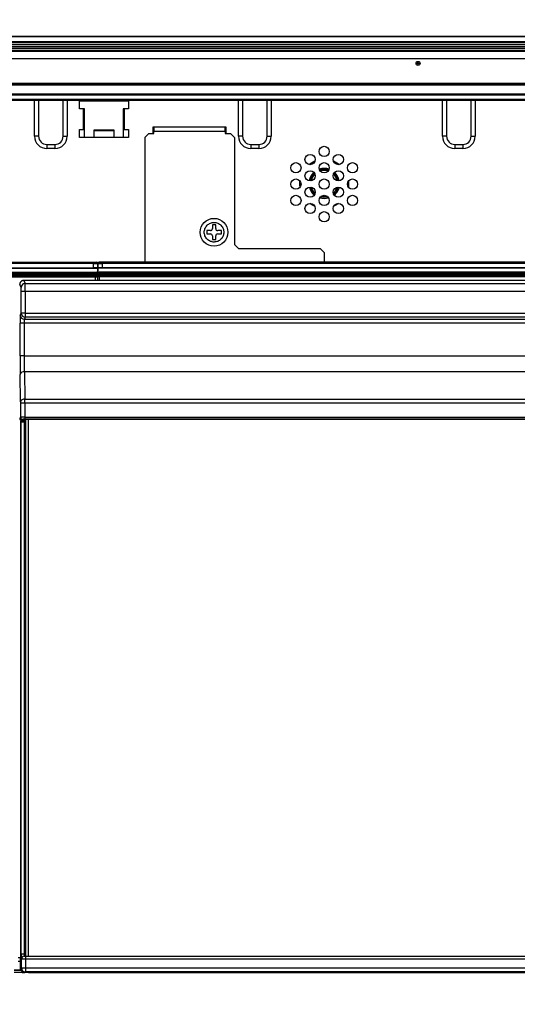
# Model space of a CAD drawing. Extents: x 0 to 414, y 0 to 297.
# Drawn here: x 107 to 124, y 29 to 63 of the extents above; entities that cross this region are included whole.
import ezdxf

# ---------------------------------------------------------------- set-up
doc = ezdxf.new("R2010")
doc.units = 0
doc.layers.get('0').update_dxf_attribs({"linetype": 'CONTINUOUS'})
doc.layers.add('1_ALL_DIMS', color=2, linetype='CONTINUOUS')
doc.styles.add('SLDTEXTSTYLE0', font='MS GOTHIC')
doc.dimstyles.new('SLDDIMSTYLE12', dxfattribs={"dimtxt": 2.5, "dimasz": 2.9, "dimexe": 0, "dimexo": 0.0625, "dimtad": 3, "dimdec": 0, "dimlfac": 7, "dimrnd": 1e-09, "dimzin": 12, "dimtxsty": 'SLDTEXTSTYLE0', "dimblk1": 'NONE', "dimblk2": 'NONE', "dimsah": 1, "dimcen": 0, "dimazin": 3, "dimtfac": 1, "dimtmove": 0, "dimatfit": 3, "dimtolj": 1, "dimtzin": 12})
doc.dimstyles.new('SLDDIMSTYLE13', dxfattribs={"dimtxt": 2.5, "dimasz": 2.9, "dimexe": 0, "dimexo": 0.0625, "dimtad": 3, "dimdec": 0, "dimlfac": 7, "dimrnd": 1e-09, "dimzin": 12, "dimtxsty": 'SLDTEXTSTYLE0', "dimblk1": 'OPEN30', "dimblk2": 'OPEN30', "dimsah": 1, "dimcen": 0.09, "dimazin": 3, "dimtol": 1, "dimtp": 2, "dimtm": 2, "dimtfac": 1, "dimtdec": 0, "dimtofl": 0, "dimtmove": 0, "dimatfit": 3, "dimtolj": 1})
doc.dimstyles.new('SLDDIMSTYLE7', dxfattribs={"dimtxt": 2.5, "dimasz": 2.9, "dimexe": 0, "dimexo": 0.0625, "dimtad": 3, "dimdec": 0, "dimlfac": 7, "dimrnd": 1e-09, "dimzin": 12, "dimtxsty": 'SLDTEXTSTYLE0', "dimblk1": 'NONE', "dimblk2": 'NONE', "dimsah": 1, "dimcen": 0.09, "dimazin": 3, "dimtol": 1, "dimtp": 5, "dimtfac": 1, "dimtdec": 0, "dimtofl": 0, "dimtmove": 0, "dimatfit": 3, "dimtolj": 1})

# ---------------------------------------------------------------- blocks, each defined once
blk = doc.blocks.new('_D_25')
at = {"layer": '1_ALL_DIMS', "color": 2, "linetype": 'CONTINUOUS'}
for p, q in [((135.952, 139.739), (108.791, 130.87)), ((132.954, 139.578), (135.952, 139.739)), ((135.952, 139.739), (133.195, 138.839)), ((135.952, 139.739), (133.436, 138.1)), ((108.791, 130.87), (111.307, 132.509)), ((108.791, 130.87), (111.548, 131.771)), ((111.789, 131.032), (108.791, 130.87))]:
    blk.add_line(p, q, dxfattribs=at)
at = {"layer": '1_ALL_DIMS', "color": 2, "linetype": 'CONTINUOUS', "char_height": 2.5, "attachment_point": 1, "rotation": 18.0836, "style": 'SLDTEXTSTYLE0'}
for s, insert in [('200', (127.907, 140.111)), ('%%c', (124.091, 138.865))]:
    blk.add_mtext(s, dxfattribs=dict(at, insert=insert))
blk = doc.blocks.new('_NONE')
blk = doc.blocks.new('_D_26')
at = {"layer": '1_ALL_DIMS', "color": 2, "linetype": 'CONTINUOUS'}
for p, q in [((108.813, 160.064), (90.93, 148.26)), ((105.965, 159.115), (108.813, 160.064)), ((108.813, 160.064), (106.393, 158.467)), ((108.813, 160.064), (106.821, 157.818)), ((90.93, 148.26), (92.922, 150.506)), ((90.93, 148.26), (93.35, 149.857)), ((93.778, 149.209), (90.93, 148.26))]:
    blk.add_line(p, q, dxfattribs=at)
at = {"layer": '1_ALL_DIMS', "color": 2, "linetype": 'CONTINUOUS', "char_height": 2.5, "attachment_point": 1, "rotation": 33.4278, "style": 'SLDTEXTSTYLE0'}
for s, insert in [('150', (101.521, 158.573)), ('%%c', (98.171, 156.361))]:
    blk.add_mtext(s, dxfattribs=dict(at, insert=insert))
blk = doc.blocks.new('_D_31')
at = {"layer": '1_ALL_DIMS', "color": 2, "linetype": 'CONTINUOUS'}
for p, q in [((58.797, 60.435), (58.797, 76.671)), ((138.797, 60.435), (138.797, 76.671)), ((58.797, 75.671), (61.697, 76.448)), ((135.897, 76.448), (138.797, 75.671)), ((61.697, 74.894), (58.797, 75.671)), ((58.797, 75.671), (61.697, 75.671)), ((58.797, 75.671), (138.797, 75.671)), ((138.797, 75.671), (135.897, 74.894)), ((138.797, 75.671), (135.897, 75.671))]:
    blk.add_line(p, q, dxfattribs=at)
at = {"layer": '1_ALL_DIMS', "color": 2, "linetype": 'CONTINUOUS', "char_height": 2.5, "attachment_point": 1, "style": 'SLDTEXTSTYLE0'}
for s, insert in [('5', (101.109, 81.489)), ('+', (99.654, 81.489)), ('560', (93.835, 78.58)), ('0', (101.109, 78.58))]:
    blk.add_mtext(s, dxfattribs=dict(at, insert=insert))
blk = doc.blocks.new('_OPEN30')
at = {"color": 0, "linetype": 'BYBLOCK'}
for p, q in [((-1, 0.267949), (0, 0)), ((0, 0), (-1, -0.267949)), ((0, 0), (-1, 0))]:
    blk.add_line(p, q, dxfattribs=at)
blk = doc.blocks.new('_D_35')
at = {"layer": '1_ALL_DIMS', "color": 2, "linetype": 'CONTINUOUS'}
for p, q in [((56.269, 30.061), (56.271, 13.88)), ((141.229, 30.071), (141.231, 13.891)), ((141.231, 14.891), (56.271, 14.88))]:
    blk.add_line(p, q, dxfattribs=at)
at = {"layer": '1_ALL_DIMS', "color": 2, "linetype": 'CONTINUOUS', "xscale": 2.9, "yscale": 2.9}
for p, rotation in [((56.271, 14.88), 180.0072309674), ((141.231, 14.891), 0.0072309674)]:
    blk.add_blockref('_OPEN30', p, dxfattribs=dict(at, rotation=rotation))
at = {"layer": '1_ALL_DIMS', "color": 2, "linetype": 'CONTINUOUS', "char_height": 2.5, "attachment_point": 1, "rotation": 0.0072, "style": 'SLDTEXTSTYLE0'}
for s, insert in [(' ±2', (99.524, 17.795)), ('595', (95.16, 17.794))]:
    blk.add_mtext(s, dxfattribs=dict(at, insert=insert))

msp = doc.modelspace()

# ---------------------------------------------------------------- linework, layer by layer
at = {"color": 179, "linetype": 'CONTINUOUS'}
for p, q in [((47.487, 62.3893), (150.1076, 62.3893)), ((98.9109, 62.675), (138.2251, 62.675)), ((138.2251, 62.6583), (98.9109, 62.6583)), ((98.9109, 62.4964), (138.2251, 62.4964)), ((138.2251, 62.4417), (98.9109, 62.4417)), ((46.0257, 62.2464), (151.5689, 62.2464)), ((46.6116, 62.175), (150.983, 62.175)), ((150.9402, 62.1464), (46.6545, 62.1464)), ((150.9402, 62.1369), (46.6545, 62.1369)), ((47.4059, 62.2994), (150.1887, 62.2994)), ((150.1076, 62.3046), (47.487, 62.3046)), ((150.9402, 61.8893), (46.6545, 61.8893)), ((150.9402, 61.0179), (46.6545, 61.0179)), ((150.9402, 60.9893), (46.6545, 60.9893)), ((46.7259, 60.9752), (150.8687, 60.9752)), ((46.7259, 60.6599), (150.8687, 60.6599)), ((46.7259, 60.6239), (150.8687, 60.6239)), ((46.7259, 60.4791), (150.8687, 60.4791)), ((46.7259, 60.4345), (150.8687, 60.4345)), ((107.5116, 59.175), (107.5116, 60.4345)), ((108.6545, 60.4345), (108.6545, 59.175)), ((109.083, 60.1321), (109.083, 60.4179)), ((109.083, 60.4179), (110.7973, 60.4179)), ((110.7973, 60.4179), (110.7973, 60.1321)), ((114.6545, 59.175), (114.6545, 60.4345)), ((115.7973, 60.4345), (115.7973, 59.175)), ((121.7973, 59.175), (121.7973, 60.4345)), ((122.9402, 60.4345), (122.9402, 59.175)), ((109.2259, 60.1321), (109.083, 60.1321)), ((109.2616, 60.1321), (109.2259, 60.1321)), ((109.2259, 59.4179), (109.2259, 60.1321)), ((109.2616, 59.1321), (109.2616, 60.1321)), ((110.6187, 60.1321), (110.6187, 59.1321)), ((110.6545, 60.1321), (110.6187, 60.1321)), ((110.6545, 60.1321), (110.6545, 59.4179)), ((110.7973, 60.1321), (110.6545, 60.1321)), ((109.083, 59.1321), (109.083, 59.4179)), ((109.083, 59.4179), (109.2259, 59.4179)), ((109.2259, 59.4179), (109.2616, 59.4179)), ((110.2973, 59.3893), (109.583, 59.3893)), ((109.583, 59.3893), (109.583, 59.1321)), ((109.583, 59.3791), (110.2973, 59.3791)), ((110.2973, 59.1321), (110.2973, 59.3893)), ((110.6187, 59.4179), (110.6545, 59.4179)), ((110.6545, 59.4179), (110.7973, 59.4179)), ((110.7973, 59.4179), (110.7973, 59.1321)), ((111.5116, 59.275), (111.3687, 59.1321)), ((111.5116, 59.275), (111.6902, 59.275)), ((111.6545, 59.4893), (111.6545, 59.275)), ((114.2259, 59.4893), (111.6545, 59.4893)), ((111.6902, 59.4893), (111.6902, 59.3464)), ((111.6902, 59.275), (111.6902, 59.3464)), ((114.1902, 59.3464), (111.6902, 59.3464)), ((114.1902, 59.3464), (114.1902, 59.4893)), ((114.1902, 59.3464), (114.1902, 59.275)), ((114.1902, 59.275), (114.3687, 59.275)), ((114.1964, 59.4886), (114.1962, 59.4893)), ((114.1991, 59.4607), (114.1964, 59.4886)), ((114.1991, 59.275), (114.1991, 59.4607)), ((114.2259, 59.275), (114.2259, 59.4893)), ((114.5116, 59.1321), (114.3687, 59.275)), ((107.6545, 59.175), (107.5116, 59.175)), ((108.5116, 59.175), (108.6545, 59.175)), ((110.7973, 59.1321), (109.083, 59.1321)), ((111.3687, 59.1321), (111.3687, 54.775)), ((114.5116, 59.1321), (114.5116, 55.3893)), ((114.7973, 59.175), (114.6545, 59.175)), ((115.6545, 59.175), (115.7973, 59.175)), ((121.9402, 59.175), (121.7973, 59.175)), ((122.7973, 59.175), (122.9402, 59.175)), ((107.9402, 58.8893), (108.2259, 58.8893)), ((107.9402, 58.8893), (107.9402, 58.7464)), ((108.2259, 58.7464), (107.9402, 58.7464)), ((108.2259, 58.8893), (108.2259, 58.7464)), ((115.083, 58.8893), (115.083, 58.7464)), ((115.083, 58.8893), (115.3687, 58.8893)), ((115.3687, 58.7464), (115.083, 58.7464)), ((115.3687, 58.8893), (115.3687, 58.7464)), ((122.2259, 58.8893), (122.5116, 58.8893)), ((122.2259, 58.8893), (122.2259, 58.7464)), ((122.5116, 58.7464), (122.2259, 58.7464)), ((122.5116, 58.8893), (122.5116, 58.7464)), ((117.1513, 58.2118), (117.3313, 58.3118)), ((117.1723, 58.1829), (117.3092, 58.2632)), ((117.9776, 58.3118), (118.1589, 58.2108)), ((117.9997, 58.2632), (118.1371, 58.1826)), ((117.1187, 58.1869), (117.1513, 58.2118)), ((117.1718, 58.1826), (117.1723, 58.1829)), ((118.1589, 58.2108), (118.1903, 58.1869)), ((116.799, 57.4648), (116.803, 57.6165)), ((116.8346, 57.467), (116.8341, 57.5601)), ((117.2005, 57.6155), (117.2427, 57.7324)), ((117.2427, 57.7324), (117.3282, 57.8482)), ((118.4748, 57.5601), (118.4742, 57.4655)), ((118.5059, 57.6165), (118.5099, 57.4632)), ((116.8062, 57.3946), (116.799, 57.4648)), ((116.8357, 57.452), (116.8346, 57.467)), ((117.2496, 57.2905), (117.2082, 57.3897)), ((117.3344, 57.1815), (117.2496, 57.2905)), ((118.0252, 57.2384), (117.9745, 57.1815)), ((118.0538, 57.2169), (117.9867, 57.1442)), ((118.0876, 57.2026), (118.005, 57.1127)), ((118.0959, 57.374), (118.0252, 57.2384)), ((118.1298, 57.3629), (118.0538, 57.2169)), ((118.1638, 57.3518), (118.0876, 57.2026)), ((118.1007, 57.3897), (118.0959, 57.374)), ((118.1394, 57.3962), (118.1298, 57.3629)), ((118.1758, 57.3945), (118.1638, 57.3518)), ((118.4742, 57.4655), (118.4732, 57.452)), ((118.5099, 57.4632), (118.5027, 57.3946)), ((117.654, 56.9821), (117.4924, 57.0072)), ((117.6233, 57.0546), (117.5388, 57.0682)), ((117.7701, 57.0682), (117.6233, 57.0546)), ((117.8165, 57.0072), (117.654, 56.9821)), ((117.2408, 56.7671), (117.1502, 56.8248)), ((117.3175, 56.7297), (117.2408, 56.7671)), ((118.0667, 56.7664), (117.9914, 56.7297)), ((118.1587, 56.8248), (118.0667, 56.7664)), ((113.6687, 55.875), (113.5402, 55.875)), ((113.5402, 55.875), (113.5402, 55.7607)), ((113.8545, 56.075), (113.7402, 56.075)), ((113.7402, 56.075), (113.7402, 55.9464)), ((113.8545, 55.9464), (113.8545, 56.075)), ((114.0545, 55.875), (113.9259, 55.875)), ((114.0545, 55.7607), (114.0545, 55.875)), ((113.5402, 55.7607), (113.6687, 55.7607)), ((113.7402, 55.6893), (113.7402, 55.5607)), ((113.7402, 55.5607), (113.8545, 55.5607)), ((113.8545, 55.5607), (113.8545, 55.6893)), ((113.9259, 55.7607), (114.0545, 55.7607)), ((114.6545, 55.2464), (114.5116, 55.3893)), ((114.6545, 55.2464), (117.5116, 55.2464)), ((117.6545, 55.1036), (117.5116, 55.2464)), ((61.3402, 54.775), (109.681, 54.775)), ((109.6698, 54.7637), (109.681, 54.775)), ((109.7687, 54.775), (109.78, 54.7637)), ((136.2545, 54.775), (109.7687, 54.775)), ((117.6545, 55.1036), (117.6545, 54.775)), ((56.4514, 54.762), (109.5698, 54.762)), ((109.5698, 54.7192), (56.4514, 54.7192)), ((56.4514, 54.5707), (109.5698, 54.5707)), ((61.0793, 54.5607), (109.7201, 54.5607)), ((109.5698, 54.7192), (109.5698, 54.762)), ((109.5698, 54.5707), (109.5698, 54.7192)), ((109.7239, 54.7321), (109.7126, 54.7209)), ((109.7126, 54.7209), (109.7126, 54.5682)), ((109.7126, 54.5682), (109.7201, 54.5607)), ((109.7201, 54.5607), (109.7201, 54.375)), ((109.7239, 54.7321), (109.7239, 54.675)), ((109.7239, 54.3726), (109.7239, 54.675)), ((109.7259, 54.7321), (109.7259, 54.6036)), ((109.7371, 54.7209), (109.7259, 54.7321)), ((109.7259, 54.1321), (109.7259, 54.6036)), ((109.7371, 54.5682), (109.7296, 54.5607)), ((109.7296, 54.5607), (109.7296, 54.375)), ((136.5153, 54.5607), (109.7296, 54.5607)), ((109.7371, 54.5682), (109.7371, 54.7209)), ((109.88, 54.7192), (109.88, 54.762)), ((109.88, 54.762), (141.1432, 54.762)), ((109.88, 54.7192), (109.88, 54.5707)), ((141.1432, 54.7192), (109.88, 54.7192)), ((141.1432, 54.5707), (109.88, 54.5707)), ((56.375, 54.2575), (109.6462, 54.2575)), ((56.4626, 54.3974), (109.5586, 54.3974)), ((109.5586, 54.3545), (56.4626, 54.3545)), ((56.4626, 54.3171), (109.5586, 54.3171)), ((109.5586, 54.2743), (56.4626, 54.2743)), ((61.0793, 54.4179), (109.6773, 54.4179)), ((107.133, 54.1321), (107.1329, 54.1321)), ((107.133, 54.1321), (107.1855, 54.027)), ((141.1331, 54.1321), (107.133, 54.1321)), ((109.5586, 54.3974), (109.5586, 54.3545)), ((109.5586, 54.3171), (109.5586, 54.3545)), ((109.5586, 54.3171), (109.5586, 54.2743)), ((109.6586, 54.3991), (109.6773, 54.4179)), ((109.6737, 54.2574), (109.6586, 54.2725)), ((109.7201, 54.375), (109.7014, 54.3563)), ((109.7014, 54.3563), (109.7014, 54.3154)), ((109.7014, 54.3154), (109.7176, 54.2992)), ((109.7176, 54.2992), (109.7176, 54.1321)), ((109.7239, 54.3726), (109.7259, 54.3706)), ((109.7484, 54.3563), (109.7296, 54.375)), ((109.7326, 54.2997), (109.7484, 54.3154)), ((109.7484, 54.3154), (109.7484, 54.3563)), ((109.7725, 54.4179), (109.7912, 54.3991)), ((136.5153, 54.4179), (109.7725, 54.4179)), ((109.7912, 54.2725), (109.7762, 54.2575)), ((141.247, 54.2575), (109.7762, 54.2575)), ((109.8912, 54.3545), (109.8912, 54.3974)), ((109.8912, 54.3974), (141.132, 54.3974)), ((109.8912, 54.3545), (109.8912, 54.3171)), ((141.132, 54.3545), (109.8912, 54.3545)), ((109.8912, 54.2743), (109.8912, 54.3171)), ((109.8912, 54.3171), (141.132, 54.3171)), ((141.132, 54.2743), (109.8912, 54.2743)), ((107.0427, 53.8843), (106.9902, 53.9893)), ((107.1879, 53.7415), (107.0451, 53.7415)), ((107.0451, 52.9844), (107.0451, 53.7415)), ((107.1855, 54.027), (139.6716, 54.027)), ((107.1879, 53.7415), (107.1879, 52.9844)), ((139.7308, 53.7415), (107.1879, 53.7415)), ((107.0115, 52.9172), (107.0451, 52.9844)), ((107.1879, 52.9844), (107.0451, 52.9844)), ((107.1879, 52.8416), (107.1543, 52.7744)), ((107.1543, 52.7744), (141.1117, 52.7744)), ((107.1879, 52.9844), (107.1879, 52.8416)), ((107.1879, 52.9844), (139.7308, 52.9844)), ((139.7308, 52.8416), (107.1879, 52.8416)), ((107.0067, 51.4897), (107.0067, 52.6316)), ((107.1495, 52.6316), (107.0067, 52.6316)), ((141.1165, 52.6316), (107.1495, 52.6316)), ((107.1495, 52.6316), (107.1495, 51.4897)), ((107.1495, 51.4897), (107.0067, 51.4897)), ((107.1495, 51.4897), (141.1165, 51.4897)), ((107.0248, 49.8858), (107.0108, 50.8469)), ((107.1536, 50.9387), (107.1677, 49.9776)), ((129.5485, 50.9387), (107.1536, 50.9387)), ((107.1677, 49.9776), (141.0984, 49.9776)), ((107.0251, 49.344), (107.0251, 49.8399)), ((107.168, 49.8399), (107.0251, 49.8399)), ((141.0981, 49.8399), (107.168, 49.8399)), ((107.168, 49.8399), (107.168, 49.3452)), ((106.9902, 49.309), (107.0251, 49.344)), ((107.1537, 49.2725), (107.1276, 49.2464)), ((141.1124, 49.2725), (107.1537, 49.2725)), ((107.168, 49.3452), (141.0981, 49.3452)), ((107.168, 49.3452), (107.168, 49.2738)), ((141.0981, 49.2738), (107.168, 49.2738)), ((107.1687, 49.2315), (107.1687, 49.2725)), ((107.2045, 30.4893), (107.2045, 49.2725)), ((107.2902, 49.2725), (107.2902, 30.4893)), ((107.0259, 30.0607), (107.0259, 49.2036)), ((107.0461, 49.1833), (107.0259, 49.2036)), ((107.0461, 30.5607), (107.0461, 49.1833)), ((107.0687, 49.2464), (107.089, 49.2262)), ((107.0687, 49.2464), (107.1687, 49.2464)), ((107.1461, 49.2252), (107.1656, 49.2252)), ((107.1461, 49.2252), (107.1461, 49.1824)), ((107.1461, 49.1824), (107.1461, 30.5607)), ((107.1653, 49.1824), (107.1461, 49.1824)), ((107.1653, 49.1824), (107.1653, 30.5607)), ((107.1687, 49.2315), (107.1656, 49.2252)), ((107.1687, 49.2315), (107.1687, 30.4893)), ((106.9402, 30.4464), (107.0259, 30.4464)), ((107.0116, 30.4464), (107.0116, 30.275)), ((107.1461, 30.5607), (107.0461, 30.5607)), ((107.0504, 30.3893), (107.0491, 30.3893)), ((107.1932, 30.3893), (107.0504, 30.3893)), ((107.0504, 30.0852), (107.0504, 30.3893)), ((107.1461, 30.5607), (107.1653, 30.5607)), ((107.1491, 30.4893), (107.1503, 30.4893)), ((107.1503, 30.4893), (107.1932, 30.4893)), ((107.1932, 30.4893), (141.0729, 30.4893)), ((107.1932, 30.4893), (107.1932, 30.3893)), ((141.0729, 30.3893), (107.1932, 30.3893)), ((107.1932, 30.3893), (107.1932, 30.0852)), ((106.7973, 30.0179), (107.0116, 30.0179)), ((107.045, 29.9893), (106.7973, 29.9893)), ((107.0116, 30.3036), (106.9402, 30.3036)), ((107.0116, 30.275), (107.0116, 30.0179)), ((107.0116, 30.275), (107.0259, 30.2607)), ((107.0259, 30.0607), (107.0504, 30.0852)), ((107.0504, 30.0852), (107.1932, 30.0852)), ((107.1932, 30.0852), (107.1932, 29.9423)), ((107.1932, 30.0852), (141.0729, 30.0852)), ((107.083, 29.9179), (106.7973, 29.9179)), ((107.083, 29.9179), (107.083, 29.9464)), ((107.083, 29.9179), (107.1687, 29.9179)), ((107.1932, 29.9423), (107.1687, 29.9179)), ((107.2996, 29.9179), (107.1687, 29.9179)), ((141.0729, 29.9423), (107.1932, 29.9423)), ((107.2996, 29.9179), (107.3104, 29.9286)), ((107.2996, 29.9179), (138.1545, 29.9179)), ((107.3104, 29.9286), (141.0866, 29.9286))]:
    msp.add_line(p, q, dxfattribs=at)
at = {"color": 8, "linetype": 'CONTINUOUS'}
for p, q in [((107.6545, 60.4345), (107.6545, 59.175)), ((108.5116, 59.175), (108.5116, 60.4345)), ((114.7973, 60.4345), (114.7973, 59.175)), ((115.6545, 59.175), (115.6545, 60.4345)), ((121.9402, 60.4345), (121.9402, 59.175)), ((122.7973, 59.175), (122.7973, 60.4345)), ((111.6902, 59.4534), (111.6545, 59.4534)), ((114.1991, 59.4607), (114.1902, 59.4607)), ((114.2259, 59.4534), (114.1991, 59.4534)), ((109.6462, 54.1321), (109.6462, 54.2575)), ((109.7326, 54.1321), (109.7326, 54.2997)), ((109.7755, 54.2576), (109.7755, 54.1321)), ((107.0965, 49.2725), (107.0704, 49.2464)), ((107.0116, 30.1148), (107.0259, 30.1148))]:
    msp.add_line(p, q, dxfattribs=at)
at = {"color": 179, "linetype": 'CONTINUOUS'}
for centre, radius in [((120.9402, 61.725), 0.0714), ((120.9402, 61.725), 0.0286), ((117.6545, 58.6464), 0.1786), ((116.6647, 58.075), 0.1786), ((117.1596, 58.3607), 0.1786), ((117.6545, 58.075), 0.1786), ((118.1493, 58.3607), 0.1786), ((118.6442, 58.075), 0.1786), ((117.1596, 57.7893), 0.1786), ((118.1493, 57.7893), 0.1786), ((116.6647, 57.5036), 0.1786), ((117.6545, 57.5036), 0.1786), ((118.6442, 57.5036), 0.1786), ((117.1596, 57.2179), 0.1786), ((118.1493, 57.2179), 0.1786), ((116.6647, 56.9321), 0.1786), ((117.6545, 56.9321), 0.1786), ((118.6442, 56.9321), 0.1786), ((117.1596, 56.6464), 0.1786), ((117.6545, 56.3607), 0.1786), ((118.1493, 56.6464), 0.1786), ((113.7973, 55.8179), 0.4857)]:
    msp.add_circle(centre, radius, dxfattribs=at)
for centre, radius, start, end in [((107.9402, 59.175), 0.4286, 180, 270), ((107.9402, 59.175), 0.2857, 180, 270), ((108.2259, 59.175), 0.2857, 270, 0), ((108.2259, 59.175), 0.4286, 270, 0), ((115.083, 59.175), 0.4286, 180, 270), ((115.083, 59.175), 0.2857, 180, 270), ((115.3687, 59.175), 0.2857, 270, 0), ((115.3687, 59.175), 0.4286, 270, 0), ((122.2259, 59.175), 0.4286, 180, 270), ((122.2259, 59.175), 0.2857, 180, 270), ((122.5116, 59.175), 0.2857, 270, 0), ((122.5116, 59.175), 0.4286, 270, 0), ((117.6545, 57.5179), 0.5357, 132.81189, 169.70009), ((117.6545, 57.5179), 0.5, 133.21894, 169.29304), ((117.6545, 57.5179), 0.5357, 71.32506, 108.67494), ((117.6545, 57.5179), 0.5, 71.55474, 108.44526), ((117.6545, 57.5179), 0.4643, 72.75186, 107.24814), ((117.6545, 57.5179), 0.5, 10.70696, 46.78106), ((117.6545, 57.5179), 0.5357, 10.29991, 47.18811), ((117.6545, 57.5179), 0.4643, 12.13741, 45.35061), ((117.6545, 57.5179), 0.5357, 193.31709, 229.13289), ((117.6545, 57.5179), 0.5, 194.08774, 228.36224), ((117.6545, 57.5179), 0.5, 253.35563, 286.64437), ((113.6687, 55.9464), 0.0714, 270, 0), ((113.9259, 55.9464), 0.0714, 180, 270), ((113.6687, 55.6893), 0.0714, 0, 90), ((113.9259, 55.6893), 0.0714, 90, 180), ((109.6698, 54.7209), 0.0429, 0.02044, 89.97956), ((109.78, 54.7209), 0.0429, 90.02044, 179.97956), ((109.6585, 54.3562), 0.0429, 0.02044, 89.97956), ((109.6585, 54.3154), 0.0429, 270.02044, 359.97956), ((109.7912, 54.3562), 0.0429, 90.02044, 179.97956), ((109.7912, 54.3154), 0.0429, 180.02044, 269.97956), ((107.1856, 53.8841), 0.1429, 90.02777, 179.94604), ((107.1544, 52.9173), 0.1429, 180.05396, 269.97223), ((107.188, 52.9845), 0.1429, 180.05396, 269.97223), ((107.1342, 50.8118), 0.1284, 81.32845, 164.1443), ((107.1483, 49.8507), 0.1284, 81.32845, 164.1443), ((107.0966, 49.344), 0.0714, 180.02044, 269.97956), ((107.089, 49.1833), 0.0429, 90.02044, 179.97956), ((107.1491, 30.3893), 0.1, 90.00436, 180.00436), ((107.1504, 30.3893), 0.1, 90.00436, 180.00436), ((107.1933, 30.0852), 0.1429, 180.02044, 269.97956)]:
    msp.add_arc(centre, radius, start, end, dxfattribs=at)
for centre, major_axis, ratio, start_param, end_param in [((109.681, 54.7321), (-0.0303, -0.0303), 0.9996955, 2.3563468, 3.9268385), ((109.7687, 54.7321), (0.0303, -0.0303), 0.9996955, 2.3563468, 3.9268385), ((109.5698, 54.7638), (0.1, 0), 0.0174551, 4.712389, 6.265732), ((109.5698, 54.7209), (0.1429, 0), 0.0122185, 4.712389, 6.265732), ((109.5698, 54.5682), (0.1429, 0), 0.0174551, 0.0174533, 1.5707963), ((109.88, 54.7209), (0.1429, 0), 0.0122185, 3.1590459, 4.712389), ((109.88, 54.5682), (0.1429, 0), 0.0174551, 1.5707963, 3.1241394), ((109.88, 54.7638), (0.1, 0), 0.0174551, 3.1590459, 4.712389), ((109.5586, 54.3991), (0.1, 0), 0.0174551, 4.712389, 6.265732), ((109.5586, 54.3563), (0.1429, 0), 0.0122185, 4.712389, 6.265732), ((109.5586, 54.3154), (0.1429, 0), 0.0122185, 0.0174533, 1.5707963), ((109.5586, 54.2725), (0.1, 0), 0.0174551, 0.0174533, 1.5707963), ((109.6462, 54.2563), (0.0714, 0), 0.0174551, 1.1765334, 1.5707963), ((109.6773, 54.375), (0.0303, 0.0303), 0.9996955, 5.4979394, 7.0684312), ((109.7725, 54.375), (0.0303, -0.0303), 0.9996955, 2.3563468, 3.9268385), ((109.7755, 54.2997), (0.0397, -0.0165), 0.9756194, 3.5430945, 5.0964376), ((109.8912, 54.3563), (0.1429, 0), 0.0122185, 3.1590459, 4.712389), ((109.8912, 54.3154), (0.1429, 0), 0.0122185, 1.5707963, 3.1241394), ((109.7762, 54.3004), (-0.0303, -0.0303), 0.9996955, 0.7680972, 0.7852459), ((109.8912, 54.3991), (0.1, 0), 0.0174551, 3.1590459, 4.712389), ((109.8912, 54.2725), (0.1, 0), 0.0174551, 1.5707963, 3.1241394), ((107.0426, 53.7415), (0, 0.1429), 0.0174551, 4.712389, 6.2482787), ((107.1854, 53.7415), (0, 0.2857), 0.0087275, 4.712389, 6.2482787), ((107.0117, 52.6316), (0, 0.2857), 0.0174551, 0.0349066, 1.5707963), ((107.1545, 52.6316), (0, 0.1429), 0.0349101, 0.0349066, 1.5707963), ((107.0241, 51.4897), (0, 1), 0.0174551, 1.5707963, 2.268928), ((107.167, 51.4897), (0, 0.8571), 0.0203642, 1.5707963, 2.268928), ((107.1667, 49.8399), (0, 0.2143), 0.0058184, 4.712389, 5.4105207), ((107.0239, 49.8399), (0, 0.0714), 0.0174551, 4.712389, 5.4105207), ((107.014, 48.9541), (-0.0233, 0.3642), 0.0132047, 0.203298, 0.2259014), ((107.168, 49.3439), (0.1429, 0), 0.0087275, 1.5707963, 3.1241394), ((107.168, 49.2725), (0.0714, 0), 0.0174551, 1.5707963, 3.1241394), ((107.0687, 49.2036), (-0.0303, 0.0303), 0.9996955, 5.4979394, 7.0684312), ((107.1461, 49.1834), (0.1, 0), 0.0099743, 3.1590459, 4.712389), ((107.1461, 49.2262), (0.0571, 0), 0.0174551, 3.1590459, 4.712389), ((107.1656, 49.1824), (0, 0.0429), 0.0087269, 0.0174533, 1.5707963), ((107.0491, 30.5607), (0, 0.1714), 0.0174551, 1.5707963, 2.1040688), ((107.1491, 30.5607), (0, 0.0714), 0.0418922, 1.5707963, 3.1415927), ((107.1646, 30.5607), (0, 0.0714), 0.0087269, 3.1415927, 4.712389), ((107.1688, 30.0607), (-0.101, -0.101), 0.9996955, 5.4979394, 7.0684312)]:
    msp.add_ellipse(centre, major_axis=major_axis, ratio=ratio, start_param=start_param, end_param=end_param, dxfattribs=at)
at = {"color": 8, "linetype": 'CONTINUOUS'}
msp.add_ellipse((107.0491, 30.5607), major_axis=(0, 0.1714), ratio=0.0174551, start_param=2.1040688, end_param=3.1415927, dxfattribs=at)
at = {"color": 179, "linetype": 'CONTINUOUS'}
for points, knots in [([(113.4545, 55.8179), (113.4545, 55.861), (113.4673, 55.9275), (113.5086, 56.0075), (113.5532, 56.0619), (113.6077, 56.1065), (113.6876, 56.1479), (113.7973, 56.169), (113.907, 56.1479), (113.9869, 56.1065), (114.0414, 56.062), (114.0858, 56.0075), (114.1285, 55.9276), (114.1356, 55.861), (114.1402, 55.8179)], [0.5, 0.5, 0.5, 0.5, 0.55986074, 0.59241253, 0.62499998, 0.65755179, 0.69013926, 0.75, 0.80986074, 0.84241253, 0.87499998, 0.90755179, 0.94013926, 1, 1, 1, 1]), ([(114.1402, 55.8179), (114.1356, 55.7747), (114.1285, 55.7082), (114.0858, 55.6283), (114.0415, 55.5738), (113.9869, 55.5292), (113.907, 55.4879), (113.7973, 55.4667), (113.6876, 55.4878), (113.6077, 55.5292), (113.5532, 55.5738), (113.5086, 55.6282), (113.4673, 55.7082), (113.4545, 55.7747), (113.4545, 55.8179)], [0, 0, 0, 0, 0.05986074, 0.09241253, 0.12499998, 0.15755179, 0.19013926, 0.25, 0.30986074, 0.34241253, 0.37499998, 0.40755179, 0.44013926, 0.5, 0.5, 0.5, 0.5]), ([(107.1329, 54.1321), (107.1224, 54.1315), (107.104, 54.1303), (107.0786, 54.1221), (107.0572, 54.1112), (107.0377, 54.0966), (107.0211, 54.0792), (107.0075, 54.0591), (106.9977, 54.0371), (106.9914, 54.0136), (106.9906, 53.9975), (106.9902, 53.9894)], [0, 0, 0, 0, 0.1404807, 0.2463186, 0.3552246, 0.4611099, 0.5700689, 0.676015, 0.7850376, 0.8909831, 1, 1, 1, 1]), ([(109.6737, 54.2574), (109.6786, 54.2579), (109.6897, 54.259), (109.7044, 54.2681), (109.7148, 54.2819), (109.7175, 54.2934), (109.7176, 54.299), (109.7176, 54.2992)], [0, 0, 0, 0, 0.1754949, 0.3954874, 0.7014335, 0.9931974, 1, 1, 1, 1]), ([(109.6737, 54.2574), (109.6761, 54.2576), (109.6812, 54.2578), (109.6885, 54.2597), (109.6956, 54.2628), (109.7028, 54.2677), (109.7091, 54.2743), (109.7139, 54.2822), (109.7168, 54.2905), (109.7176, 54.2961), (109.7176, 54.299), (109.7176, 54.2992)], [0, 0, 0, 0, 0.0863954, 0.1756542, 0.284136, 0.3957177, 0.5466109, 0.701748, 0.8463028, 0.9932177, 1, 1, 1, 1]), ([(106.9902, 49.309), (106.9902, 49.3079), (106.9903, 49.3046), (106.9907, 49.2998), (106.9917, 49.2945), (106.9928, 49.2896), (106.9946, 49.2842), (106.9968, 49.2789), (106.9994, 49.2737), (107.0025, 49.2688), (107.006, 49.2641), (107.0098, 49.2597), (107.0141, 49.2556), (107.0187, 49.2518), (107.0237, 49.2484), (107.0289, 49.2454), (107.0344, 49.2429), (107.0401, 49.2409), (107.0439, 49.2397), (107.0459, 49.2393), (107.0459, 49.2393)], [0, 0, 0, 0, 0.0356, 0.1090733, 0.1465974, 0.2048686, 0.2635593, 0.3234612, 0.3837629, 0.4434058, 0.5034388, 0.5647008, 0.6263883, 0.6877226, 0.7494872, 0.8126139, 0.8762134, 0.9371161, 0.9984448, 1, 1, 1, 1])]:
    msp.add_open_spline(points, degree=3, knots=knots, dxfattribs=at)

# ---------------------------------------------------------------- dimensions: what is measured, and where the dimension line sits
at = {"layer": '1_ALL_DIMS', "color": 2, "linetype": 'CONTINUOUS'}
for p1, picture, middle in [((11.6509, 17.9844), '_D_26', (104.005, 156.8903)), ((19.1649, 21.1904), '_D_25', (129.7753, 137.7223))]:
    dim = msp.add_diameter_dim_2p(p1=p1, p2=(0, 0), dimstyle='SLDDIMSTYLE12', dxfattribs=at)
    dim.commit()
    dim.dimension.update_dxf_attribs({"geometry": picture, "text_midpoint": middle, "dimtype": 163})
dim = msp.add_linear_dim(base=(58.7973, 75.6707), p1=(138.7973, 60.4345), p2=(58.7973, 60.4345), dimstyle='SLDDIMSTYLE7', dxfattribs=at)
dim.commit()
dim.dimension.update_dxf_attribs({"geometry": '_D_31', "text_midpoint": (98.1991, 75.6707), "dimtype": 160})
dim = msp.add_linear_dim(base=(56.2707, 14.8801), p1=(141.2294, 30.0714), p2=(56.2687, 30.0607), angle=0.00723, dimstyle='SLDDIMSTYLE13', dxfattribs=at)
dim.commit()
dim.dimension.update_dxf_attribs({"geometry": '_D_35', "text_midpoint": (100.2522, 14.8857), "dimtype": 160})

doc.saveas('drawing.dxf')
